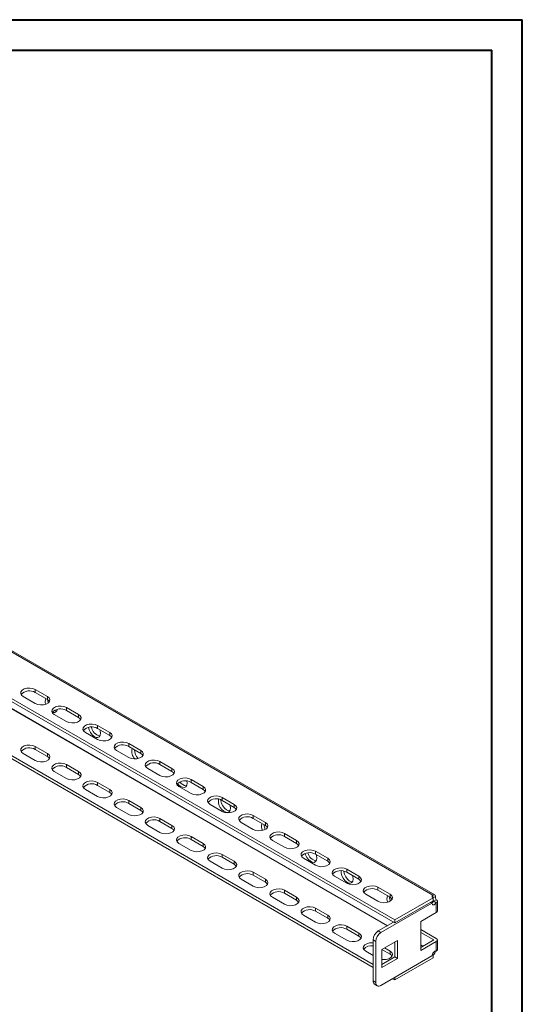
# Model space of a CAD drawing. Units: millimetres. Extents: x 0 to 1130, y 0 to 804.
# Drawn here: x 925 to 1130, y 340 to 742 of the extents above; entities that cross this region are included whole.
import ezdxf

# ---------------------------------------------------------------- set-up
doc = ezdxf.new("R2010")
doc.units = ezdxf.units.MM

msp = doc.modelspace()

# ---------------------------------------------------------------- linework, layer by layer
at = {"color": 0, "linetype": 'Continuous', "lineweight": 40}
for p, q in [((0, 742.498), (1129.932, 742.498)), ((1129.932, -0.002), (1129.932, 742.498)), ((31.25, 729.998), (1117.432, 729.998)), ((1117.432, 12.498), (1117.432, 729.998))]:
    msp.add_line(p, q, dxfattribs=at)
at = {"color": 7, "linetype": 'Continuous', "lineweight": 15}
for p, q in [((709.405, 606.391), (1093.379, 384.727)), ((1094.133, 384.802), (710.16, 606.465)), ((692.795, 596.802), (1077.814, 374.535)), ((1077.814, 373.31), (692.795, 595.577)), ((692.795, 573.53), (1068.976, 356.366)), ((1068.976, 355.141), (692.795, 572.306)), ((930.913, 468.728), (935.863, 465.87)), ((930.913, 467.503), (930.913, 468.728)), ((935.863, 464.646), (930.913, 467.503)), ((930.913, 463.013), (925.963, 465.87)), ((935.863, 465.87), (935.863, 464.646)), ((943.641, 461.38), (948.591, 458.523)), ((943.641, 460.155), (943.641, 461.38)), ((948.591, 457.298), (943.641, 460.155)), ((943.641, 455.665), (938.691, 458.523)), ((948.591, 458.523), (948.591, 457.298)), ((956.369, 448.318), (951.419, 451.175)), ((956.369, 454.033), (961.319, 451.175)), ((956.369, 452.808), (956.369, 454.033)), ((961.319, 449.95), (956.369, 452.808)), ((961.319, 451.175), (961.319, 449.95)), ((930.913, 445.456), (935.863, 442.599)), ((930.913, 444.232), (930.913, 445.456)), ((935.863, 441.374), (930.913, 444.232)), ((969.097, 440.97), (964.147, 443.827)), ((969.097, 446.685), (974.047, 443.827)), ((969.097, 445.46), (969.097, 446.685)), ((974.047, 442.603), (969.097, 445.46)), ((974.047, 443.827), (974.047, 442.603)), ((930.913, 439.742), (925.963, 442.599)), ((935.863, 441.374), (935.863, 442.599)), ((981.825, 439.337), (986.774, 436.48)), ((981.825, 438.112), (981.825, 439.337)), ((943.641, 432.394), (938.691, 435.251)), ((943.641, 438.109), (948.591, 435.251)), ((943.641, 436.884), (943.641, 438.109)), ((948.591, 434.027), (943.641, 436.884)), ((948.591, 434.027), (948.591, 435.251)), ((981.825, 433.622), (976.875, 436.48)), ((986.774, 435.255), (981.825, 438.112)), ((986.774, 436.48), (986.774, 435.255)), ((956.369, 430.761), (961.319, 427.904)), ((956.369, 429.536), (956.369, 430.761)), ((994.553, 431.99), (999.502, 429.132)), ((994.553, 430.765), (994.553, 431.99)), ((999.502, 427.907), (994.553, 430.765)), ((956.369, 425.046), (951.419, 427.904)), ((961.319, 426.679), (956.369, 429.536)), ((961.319, 426.679), (961.319, 427.904)), ((994.553, 426.275), (989.603, 429.132)), ((999.502, 429.132), (999.502, 427.907)), ((969.097, 423.413), (974.047, 420.556)), ((969.097, 422.189), (969.097, 423.413)), ((1007.281, 424.642), (1012.23, 421.784)), ((1007.281, 423.417), (1007.281, 424.642)), ((1012.23, 420.56), (1007.281, 423.417)), ((969.097, 417.699), (964.147, 420.556)), ((974.047, 419.331), (969.097, 422.189)), ((974.047, 419.331), (974.047, 420.556)), ((1007.281, 418.927), (1002.331, 421.784)), ((1012.23, 421.784), (1012.23, 420.56)), ((981.825, 416.066), (986.774, 413.208)), ((981.825, 414.841), (981.825, 416.066)), ((986.774, 411.984), (981.825, 414.841)), ((1020.009, 417.294), (1024.958, 414.437)), ((1020.009, 416.069), (1020.009, 417.294)), ((1024.958, 413.212), (1020.009, 416.069)), ((981.825, 410.351), (976.875, 413.208)), ((986.774, 411.984), (986.774, 413.208)), ((1020.009, 411.579), (1015.059, 414.437)), ((1024.958, 414.437), (1024.958, 413.212)), ((994.553, 408.718), (999.502, 405.861)), ((994.553, 407.493), (994.553, 408.718)), ((999.502, 404.636), (994.553, 407.493)), ((1032.736, 404.232), (1027.787, 407.089)), ((1032.736, 409.946), (1037.686, 407.089)), ((1032.736, 408.722), (1032.736, 409.946)), ((1037.686, 405.864), (1032.736, 408.722)), ((1037.686, 407.089), (1037.686, 405.864)), ((994.553, 403.003), (989.603, 405.861)), ((999.502, 404.636), (999.502, 405.861)), ((1045.464, 402.599), (1050.414, 399.741)), ((1045.464, 401.374), (1045.464, 402.599)), ((1007.281, 395.656), (1002.331, 398.513)), ((1007.281, 401.37), (1012.23, 398.513)), ((1007.281, 400.146), (1007.281, 401.37)), ((1012.23, 397.288), (1007.281, 400.146)), ((1012.23, 397.288), (1012.23, 398.513)), ((1045.464, 396.884), (1040.515, 399.741)), ((1050.414, 398.517), (1045.464, 401.374)), ((1050.414, 399.741), (1050.414, 398.517)), ((1058.192, 395.251), (1063.142, 392.394)), ((1058.192, 394.026), (1058.192, 395.251)), ((1020.009, 388.308), (1015.059, 391.165)), ((1020.009, 394.023), (1024.958, 391.165)), ((1020.009, 392.798), (1020.009, 394.023)), ((1024.958, 389.941), (1020.009, 392.798)), ((1024.958, 389.941), (1024.958, 391.165)), ((1058.192, 389.536), (1053.243, 392.394)), ((1063.142, 391.169), (1058.192, 394.026)), ((1063.142, 392.394), (1063.142, 391.169)), ((1032.736, 386.675), (1037.686, 383.818)), ((1032.736, 385.45), (1032.736, 386.675)), ((1070.92, 387.903), (1075.87, 385.046)), ((1070.92, 386.679), (1070.92, 387.903)), ((1075.87, 383.821), (1070.92, 386.679)), ((1032.736, 380.96), (1027.787, 383.818)), ((1037.686, 382.593), (1032.736, 385.45)), ((1037.686, 382.593), (1037.686, 383.818)), ((1070.92, 382.189), (1065.97, 385.046)), ((1075.87, 385.046), (1075.87, 383.821)), ((1077.814, 374.535), (1093.545, 383.616)), ((1093.545, 382.391), (1077.814, 373.31)), ((1093.379, 384.727), (1093.379, 383.729)), ((1094.445, 384.111), (1093.545, 383.591)), ((1093.545, 383.616), (1093.545, 382.391)), ((1093.717, 382.205), (1094.778, 382.818)), ((1045.464, 379.327), (1050.414, 376.47)), ((1045.464, 378.103), (1045.464, 379.327)), ((1093.014, 381.472), (1072.158, 369.432)), ((1093.014, 381.472), (1092.484, 381.778)), ((1093.717, 382.186), (1094.778, 381.573)), ((1094.778, 381.573), (1094.778, 377.591)), ((1095.22, 378.208), (1095.22, 382.196)), ((1045.464, 373.613), (1040.515, 376.47)), ((1050.414, 375.245), (1045.464, 378.103)), ((1050.414, 375.245), (1050.414, 376.47)), ((1077.814, 374.535), (1077.814, 373.31)), ((1088.421, 373.921), (1094.778, 377.591)), ((1058.192, 371.98), (1063.142, 369.122)), ((1058.192, 370.755), (1058.192, 371.98)), ((1063.142, 367.898), (1058.192, 370.755)), ((1071.097, 370.044), (1077.284, 373.616)), ((1088.421, 362.082), (1088.421, 373.921)), ((1088.421, 370.654), (1094.778, 366.984)), ((1058.192, 366.265), (1053.243, 369.122)), ((1063.142, 367.898), (1063.142, 369.122)), ((1068.976, 366.37), (1070.036, 365.758)), ((1068.976, 349.631), (1068.976, 366.37)), ((1072.158, 369.432), (1071.097, 370.044)), ((1093.717, 366.372), (1088.421, 369.429)), ((1088.421, 363.306), (1093.717, 366.364)), ((1095.22, 362.38), (1095.22, 366.368)), ((1070.036, 365.758), (1070.036, 349.019)), ((1072.511, 362.491), (1078.875, 366.165)), ((1072.511, 355.143), (1072.511, 362.491)), ((1075.87, 360.55), (1072.511, 362.489)), ((1073.57, 363.102), (1075.87, 361.775)), ((1077.814, 359.429), (1077.814, 365.553)), ((1078.875, 366.165), (1078.875, 358.816)), ((1094.778, 365.751), (1088.421, 362.082)), ((1094.778, 365.751), (1094.778, 361.769)), ((1068.976, 360.04), (1065.97, 361.775)), ((1072.158, 347.794), (1093.014, 359.834)), ((1072.511, 356.367), (1077.814, 359.429)), ((1078.875, 358.816), (1072.511, 355.143)), ((1075.87, 360.55), (1075.87, 361.775)), ((1078.875, 358.816), (1077.814, 359.429)), ((1093.545, 359.119), (1077.814, 350.039)), ((1093.029, 360.047), (1093.545, 360.344)), ((1093.379, 360.969), (1093.379, 360.458)), ((1093.545, 360.344), (1093.545, 359.119)), ((1077.814, 350.039), (1076.93, 350.549)), ((1077.814, 350.039), (1077.814, 351.059)), ((1070.036, 349.019), (1068.976, 349.631)), ((1069.597, 348.257), (1070.658, 347.645))]:
    msp.add_line(p, q, dxfattribs=at)
at = {"color": 8, "linetype": 'Continuous', "lineweight": 15}
for p, q in [((1074.799, 372.182), (709.405, 583.119)), ((709.412, 583.131), (1074.813, 372.19)), ((1093.717, 382.186), (1093.717, 382.205)), ((1093.717, 366.364), (1093.717, 366.372)), ((1088.421, 364.334), (1089.311, 363.82)), ((1089.297, 363.812), (1088.421, 364.318))]:
    msp.add_line(p, q, dxfattribs=at)
at = {"color": 7, "linetype": 'Continuous', "lineweight": 15, "flags": 128}
for points in [[(925.963, 465.87), (925.266, 466.445), (924.951, 467.123), (925.057, 467.822), (925.571, 468.458), (926.431, 468.954), (927.532, 469.251), (928.743, 469.312), (929.917, 469.13), (930.913, 468.728)], [(935.863, 465.87), (936.56, 465.296), (936.875, 464.618), (936.769, 463.919), (936.255, 463.283), (935.395, 462.787), (934.294, 462.49), (933.083, 462.429), (931.909, 462.611), (930.913, 463.013)], [(936.723, 463.829), (936.56, 464.071), (935.863, 464.646)], [(936.04, 464.536), (936.073, 464.052), (936.247, 463.276)], [(938.691, 458.523), (937.994, 459.098), (937.679, 459.775), (937.785, 460.474), (938.299, 461.11), (939.159, 461.607), (940.26, 461.903), (941.471, 461.964), (942.645, 461.783), (943.641, 461.38)], [(938.696, 460.158), (939.122, 459.992), (939.652, 459.918)], [(948.591, 458.523), (949.288, 457.948), (949.603, 457.27), (949.497, 456.571), (948.983, 455.935), (948.123, 455.439), (947.022, 455.142), (945.811, 455.081), (944.637, 455.263), (943.641, 455.665)], [(949.451, 456.482), (949.288, 456.723), (948.591, 457.298)], [(951.419, 451.175), (950.722, 451.75), (950.407, 452.428), (950.513, 453.127), (951.027, 453.763), (951.887, 454.259), (952.988, 454.555), (954.199, 454.617), (955.373, 454.435), (956.369, 454.033)], [(957.606, 450.867), (957.472, 450.016), (957.084, 449.413), (956.485, 449.122), (955.739, 449.175), (954.927, 449.566), (954.137, 450.252), (953.455, 451.161), (952.955, 452.192), (952.69, 453.235), (952.685, 453.275)], [(961.319, 451.175), (962.016, 450.6), (962.33, 449.922), (962.225, 449.223), (961.711, 448.587), (960.851, 448.091), (959.75, 447.795), (958.539, 447.734), (957.365, 447.915), (956.369, 448.318)], [(957.367, 452.232), (957.472, 451.872), (957.606, 450.867)], [(962.179, 449.134), (962.016, 449.375), (961.319, 449.95)], [(964.147, 443.827), (963.45, 444.402), (963.135, 445.08), (963.241, 445.779), (963.755, 446.415), (964.614, 446.911), (965.716, 447.208), (966.927, 447.269), (968.101, 447.087), (969.097, 446.685)], [(925.963, 442.599), (925.266, 443.174), (924.951, 443.852), (925.057, 444.551), (925.571, 445.187), (926.431, 445.683), (927.532, 445.979), (928.743, 446.041), (929.917, 445.859), (930.913, 445.456)], [(974.047, 443.827), (974.744, 443.253), (975.058, 442.575), (974.952, 441.876), (974.439, 441.24), (973.579, 440.744), (972.478, 440.447), (971.267, 440.386), (970.093, 440.568), (969.097, 440.97)], [(935.863, 442.599), (936.56, 442.024), (936.875, 441.346), (936.769, 440.647), (936.255, 440.011), (935.395, 439.515), (934.294, 439.219), (933.083, 439.158), (931.909, 439.339), (930.913, 439.742)], [(936.723, 440.558), (936.56, 440.799), (935.863, 441.374)], [(938.691, 435.251), (937.994, 435.826), (937.679, 436.504), (937.785, 437.203), (938.299, 437.839), (939.159, 438.335), (940.26, 438.632), (941.471, 438.693), (942.645, 438.511), (943.641, 438.109)], [(974.907, 441.786), (974.744, 442.028), (974.047, 442.603)], [(976.875, 436.48), (976.178, 437.055), (975.863, 437.732), (975.969, 438.431), (976.483, 439.067), (977.342, 439.564), (978.444, 439.86), (979.655, 439.921), (980.829, 439.74), (981.825, 439.337)], [(948.591, 435.251), (949.288, 434.677), (949.603, 433.999), (949.497, 433.3), (948.983, 432.664), (948.123, 432.168), (947.022, 431.871), (945.811, 431.81), (944.637, 431.991), (943.641, 432.394)], [(986.774, 436.48), (987.472, 435.905), (987.786, 435.227), (987.68, 434.528), (987.167, 433.892), (986.307, 433.396), (985.205, 433.099), (983.995, 433.038), (982.82, 433.22), (981.825, 433.622)], [(987.635, 434.439), (987.472, 434.68), (986.774, 435.255)], [(949.451, 433.21), (949.288, 433.452), (948.591, 434.027)], [(951.419, 427.904), (950.722, 428.479), (950.407, 429.156), (950.513, 429.855), (951.027, 430.491), (951.887, 430.988), (952.988, 431.284), (954.199, 431.345), (955.373, 431.164), (956.369, 430.761)], [(989.603, 429.132), (988.906, 429.707), (988.591, 430.385), (988.697, 431.084), (989.211, 431.72), (990.07, 432.216), (991.172, 432.512), (992.383, 432.574), (993.557, 432.392), (994.553, 431.99)], [(992.865, 431.305), (992.962, 430.457), (992.828, 429.606), (992.44, 429.003), (991.84, 428.712), (991.094, 428.764), (990.282, 429.155), (989.493, 429.842), (989.066, 430.365)], [(961.319, 427.904), (962.016, 427.329), (962.33, 426.651), (962.225, 425.952), (961.711, 425.316), (960.851, 424.82), (959.75, 424.523), (958.539, 424.462), (957.365, 424.644), (956.369, 425.046)], [(962.179, 425.863), (962.016, 426.104), (961.319, 426.679)], [(999.502, 429.132), (1000.2, 428.557), (1000.514, 427.879), (1000.408, 427.18), (999.895, 426.544), (999.035, 426.048), (997.933, 425.752), (996.722, 425.691), (995.548, 425.872), (994.553, 426.275)], [(1000.363, 427.091), (1000.2, 427.332), (999.502, 427.907)], [(964.147, 420.556), (963.45, 421.131), (963.135, 421.809), (963.241, 422.508), (963.755, 423.144), (964.614, 423.64), (965.716, 423.936), (966.927, 423.998), (968.101, 423.816), (969.097, 423.413)], [(1002.331, 421.784), (1001.634, 422.359), (1001.319, 423.037), (1001.425, 423.736), (1001.939, 424.372), (1002.798, 424.868), (1003.9, 425.165), (1005.111, 425.226), (1006.285, 425.044), (1007.281, 424.642)], [(1010.639, 420.252), (1010.505, 419.401), (1010.117, 418.798), (1009.518, 418.506), (1008.772, 418.559), (1007.96, 418.95), (1007.17, 419.637), (1006.488, 420.545), (1005.988, 421.577), (1005.723, 422.619), (1005.723, 423.56), (1005.811, 423.924)], [(1006.751, 423.668), (1006.784, 423.232), (1007.049, 422.189), (1007.549, 421.158), (1008.231, 420.249), (1009.021, 419.563), (1009.833, 419.172), (1010.362, 419.098)], [(974.047, 420.556), (974.744, 419.981), (975.058, 419.303), (974.952, 418.604), (974.439, 417.968), (973.579, 417.472), (972.478, 417.176), (971.267, 417.114), (970.093, 417.296), (969.097, 417.699)], [(974.907, 418.515), (974.744, 418.756), (974.047, 419.331)], [(1012.23, 421.784), (1012.928, 421.21), (1013.242, 420.532), (1013.136, 419.833), (1012.622, 419.197), (1011.763, 418.701), (1010.661, 418.404), (1009.45, 418.343), (1008.276, 418.525), (1007.281, 418.927)], [(1010.4, 421.616), (1010.505, 421.257), (1010.639, 420.252)], [(1013.091, 419.743), (1012.928, 419.985), (1012.23, 420.56)], [(976.875, 413.208), (976.178, 413.783), (975.863, 414.461), (975.969, 415.16), (976.483, 415.796), (977.342, 416.292), (978.444, 416.589), (979.655, 416.65), (980.829, 416.468), (981.825, 416.066)], [(1015.059, 414.437), (1014.362, 415.012), (1014.047, 415.689), (1014.153, 416.388), (1014.667, 417.024), (1015.526, 417.521), (1016.628, 417.817), (1017.839, 417.878), (1019.013, 417.697), (1020.009, 417.294)], [(986.774, 413.208), (987.472, 412.634), (987.786, 411.956), (987.68, 411.257), (987.167, 410.621), (986.307, 410.125), (985.205, 409.828), (983.995, 409.767), (982.82, 409.948), (981.825, 410.351)], [(987.635, 411.167), (987.472, 411.409), (986.774, 411.984)], [(1024.958, 414.437), (1025.655, 413.862), (1025.97, 413.184), (1025.864, 412.485), (1025.35, 411.849), (1024.491, 411.353), (1023.389, 411.056), (1022.178, 410.995), (1021.004, 411.177), (1020.009, 411.579)], [(1025.819, 412.396), (1025.655, 412.637), (1024.958, 413.212)], [(1027.787, 407.089), (1027.089, 407.664), (1026.775, 408.342), (1026.881, 409.041), (1027.395, 409.677), (1028.254, 410.173), (1029.356, 410.469), (1030.567, 410.531), (1031.741, 410.349), (1032.736, 409.946)], [(989.603, 405.861), (988.906, 406.435), (988.591, 407.113), (988.697, 407.812), (989.211, 408.448), (990.07, 408.944), (991.172, 409.241), (992.383, 409.302), (993.557, 409.121), (994.553, 408.718)], [(1028.005, 408.837), (1027.795, 408.592), (1027.236, 408.309)], [(1037.686, 407.089), (1038.383, 406.514), (1038.698, 405.836), (1038.592, 405.137), (1038.078, 404.501), (1037.219, 404.005), (1036.117, 403.709), (1034.906, 403.648), (1033.732, 403.829), (1032.736, 404.232)], [(999.502, 405.861), (1000.2, 405.286), (1000.514, 404.608), (1000.408, 403.909), (999.895, 403.273), (999.035, 402.777), (997.933, 402.48), (996.722, 402.419), (995.548, 402.601), (994.553, 403.003)], [(1000.363, 403.82), (1000.2, 404.061), (999.502, 404.636)], [(1038.547, 405.048), (1038.383, 405.289), (1037.686, 405.864)], [(1040.515, 399.741), (1039.817, 400.316), (1039.503, 400.994), (1039.609, 401.693), (1040.122, 402.329), (1040.982, 402.825), (1042.084, 403.122), (1043.295, 403.183), (1044.469, 403.001), (1045.464, 402.599)], [(1002.331, 398.513), (1001.634, 399.088), (1001.319, 399.766), (1001.425, 400.465), (1001.939, 401.101), (1002.798, 401.597), (1003.9, 401.893), (1005.111, 401.955), (1006.285, 401.773), (1007.281, 401.37)], [(1012.23, 398.513), (1012.928, 397.938), (1013.242, 397.26), (1013.136, 396.561), (1012.622, 395.925), (1011.763, 395.429), (1010.661, 395.133), (1009.45, 395.071), (1008.276, 395.253), (1007.281, 395.656)], [(1045.995, 399.841), (1045.861, 398.991), (1045.473, 398.387), (1044.873, 398.096), (1044.127, 398.149), (1043.315, 398.54), (1042.526, 399.227), (1041.844, 400.135), (1041.343, 401.166), (1041.183, 401.676)], [(1050.414, 399.741), (1051.111, 399.167), (1051.426, 398.489), (1051.32, 397.79), (1050.806, 397.154), (1049.947, 396.658), (1048.845, 396.361), (1047.634, 396.3), (1046.46, 396.481), (1045.464, 396.884)], [(1045.755, 401.206), (1045.861, 400.847), (1045.995, 399.841)], [(1051.275, 397.7), (1051.111, 397.942), (1050.414, 398.517)], [(1013.091, 396.472), (1012.928, 396.713), (1012.23, 397.288)], [(1015.059, 391.165), (1014.362, 391.74), (1014.047, 392.418), (1014.153, 393.117), (1014.667, 393.753), (1015.526, 394.249), (1016.628, 394.546), (1017.839, 394.607), (1019.013, 394.425), (1020.009, 394.023)], [(1053.243, 392.394), (1052.545, 392.969), (1052.231, 393.646), (1052.337, 394.345), (1052.85, 394.981), (1053.71, 395.478), (1054.812, 395.774), (1056.022, 395.835), (1057.197, 395.654), (1058.192, 395.251)], [(1060.844, 391.269), (1060.71, 390.419), (1060.322, 389.815), (1059.723, 389.524), (1058.977, 389.577), (1058.165, 389.968), (1057.375, 390.655), (1056.693, 391.563), (1056.192, 392.594), (1055.928, 393.637), (1055.928, 394.578), (1055.934, 394.614)], [(1056.964, 394.486), (1056.989, 394.249), (1057.253, 393.207), (1057.754, 392.175), (1058.436, 391.267), (1059.225, 390.58), (1060.037, 390.189), (1060.567, 390.115)], [(1024.958, 391.165), (1025.655, 390.591), (1025.97, 389.913), (1025.864, 389.214), (1025.35, 388.578), (1024.491, 388.082), (1023.389, 387.785), (1022.178, 387.724), (1021.004, 387.905), (1020.009, 388.308)], [(1063.142, 392.394), (1063.839, 391.819), (1064.154, 391.141), (1064.048, 390.442), (1063.534, 389.806), (1062.675, 389.31), (1061.573, 389.013), (1060.362, 388.952), (1059.188, 389.134), (1058.192, 389.536)], [(1060.604, 392.634), (1060.71, 392.275), (1060.844, 391.269)], [(1064.003, 390.353), (1063.839, 390.594), (1063.142, 391.169)], [(1025.819, 389.124), (1025.655, 389.366), (1024.958, 389.941)], [(1027.787, 383.818), (1027.089, 384.392), (1026.775, 385.07), (1026.881, 385.769), (1027.395, 386.405), (1028.254, 386.901), (1029.356, 387.198), (1030.567, 387.259), (1031.741, 387.078), (1032.736, 386.675)], [(1065.97, 385.046), (1065.273, 385.621), (1064.959, 386.299), (1065.065, 386.998), (1065.578, 387.634), (1066.438, 388.13), (1067.539, 388.426), (1068.75, 388.488), (1069.924, 388.306), (1070.92, 387.903)], [(1037.686, 383.818), (1038.383, 383.243), (1038.698, 382.565), (1038.592, 381.866), (1038.078, 381.23), (1037.219, 380.734), (1036.117, 380.437), (1034.906, 380.376), (1033.732, 380.558), (1032.736, 380.96)], [(1038.547, 381.777), (1038.383, 382.018), (1037.686, 382.593)], [(1075.87, 385.046), (1076.567, 384.471), (1076.882, 383.793), (1076.776, 383.094), (1076.262, 382.458), (1075.403, 381.962), (1074.301, 381.666), (1073.09, 381.605), (1071.916, 381.786), (1070.92, 382.189)], [(1076.73, 383.005), (1076.567, 383.246), (1075.87, 383.821)], [(1093.545, 383.616), (1093.376, 383.732), (1093.245, 383.863), (1093.156, 384.005), (1093.111, 384.154), (1093.111, 384.305), (1093.157, 384.454), (1093.248, 384.596), (1093.379, 384.727)], [(1093.379, 384.727), (1093.732, 384.862), (1094.045, 384.842), (1094.283, 384.671), (1094.419, 384.367), (1094.445, 384.111)], [(1094.778, 382.818), (1095.071, 382.576), (1095.211, 382.293), (1095.182, 381.998), (1094.986, 381.725), (1094.778, 381.573)], [(1040.515, 376.47), (1039.817, 377.045), (1039.503, 377.723), (1039.609, 378.422), (1040.122, 379.058), (1040.982, 379.554), (1042.084, 379.85), (1043.295, 379.912), (1044.469, 379.73), (1045.464, 379.327)], [(1094.778, 381.573), (1094.524, 381.235), (1094.234, 380.966), (1093.931, 380.788), (1093.639, 380.716), (1093.384, 380.757), (1093.184, 380.905), (1093.058, 381.151), (1093.014, 381.472)], [(1050.414, 376.47), (1051.111, 375.895), (1051.426, 375.217), (1051.32, 374.518), (1050.806, 373.882), (1049.947, 373.386), (1048.845, 373.09), (1047.634, 373.028), (1046.46, 373.21), (1045.464, 373.613)], [(1051.275, 374.429), (1051.111, 374.67), (1050.414, 375.245)], [(1053.243, 369.122), (1052.545, 369.697), (1052.231, 370.375), (1052.337, 371.074), (1052.85, 371.71), (1053.71, 372.206), (1054.812, 372.503), (1056.022, 372.564), (1057.197, 372.382), (1058.192, 371.98)], [(1063.142, 369.122), (1063.839, 368.548), (1064.154, 367.87), (1064.048, 367.171), (1063.534, 366.535), (1062.675, 366.038), (1061.573, 365.742), (1060.362, 365.681), (1059.188, 365.862), (1058.192, 366.265)], [(1064.003, 367.081), (1063.839, 367.323), (1063.142, 367.898)], [(1065.97, 361.775), (1065.273, 362.349), (1064.959, 363.027), (1065.065, 363.726), (1065.578, 364.362), (1066.438, 364.858), (1067.539, 365.155), (1068.75, 365.216), (1068.976, 365.201)], [(1094.778, 361.769), (1095.071, 362.006), (1095.211, 362.284), (1095.201, 362.379)], [(1075.87, 361.775), (1076.567, 361.2), (1076.882, 360.522), (1076.776, 359.823), (1076.262, 359.187), (1075.403, 358.691), (1074.301, 358.394), (1073.09, 358.333), (1072.511, 358.391)], [(1076.73, 359.734), (1076.567, 359.975), (1075.87, 360.55)], [(1093.014, 359.834), (1093.058, 360.206), (1093.184, 360.597), (1093.384, 360.976), (1093.639, 361.312), (1093.931, 361.577), (1094.234, 361.749), (1094.524, 361.815), (1094.778, 361.769)]]:
    msp.add_lwpolyline(points, dxfattribs=at)
at = {"color": 7, "linetype": 'Continuous', "lineweight": 15}
for centre, radius, start, end in [((928.499, 463.599), 4.59, 58.26866, 137.72621), ((938.139, 463.805), 3.162, 157.44386, 200.3665), ((941.227, 456.252), 4.59, 58.26867, 137.72612), ((938.464, 460.752), 1.436, 246.40309, 354.26393), ((953.955, 448.904), 4.59, 58.26867, 137.72612), ((958.242, 454.078), 4.459, 188.75762, 258.19022), ((928.499, 440.328), 4.59, 58.26866, 137.72621), ((966.683, 441.556), 4.59, 58.26866, 137.72621), ((974.638, 443.306), 4.267, 162.24368, 223.32182), ((976.823, 444.392), 5.435, 182.72873, 225.00064), ((979.411, 434.209), 4.59, 58.26866, 137.72621), ((941.227, 432.98), 4.59, 58.26867, 137.72612), ((992.139, 426.861), 4.59, 58.26882, 137.72591), ((993.141, 432.796), 3.523, 210.55013, 262.56066), ((953.955, 425.632), 4.59, 58.26867, 137.72612), ((966.683, 418.285), 4.59, 58.26866, 137.72621), ((1004.867, 419.513), 4.59, 58.26853, 137.72634), ((979.411, 410.937), 4.59, 58.26866, 137.72621), ((1017.595, 412.166), 4.59, 58.26882, 137.72591), ((1027.028, 412.741), 3.643, 159.91547, 206.29689), ((1029.22, 413.642), 4.794, 181.48115, 205.87188), ((992.139, 403.589), 4.59, 58.26882, 137.72591), ((1030.322, 404.818), 4.59, 58.26879, 137.72608), ((1004.867, 396.242), 4.59, 58.26853, 137.72634), ((1043.05, 397.47), 4.59, 58.26853, 137.72634), ((1046.606, 402.979), 4.383, 193.83041, 258.31173), ((1055.778, 390.123), 4.59, 58.26879, 137.72608), ((1017.595, 388.894), 4.59, 58.26882, 137.72591), ((1068.506, 382.775), 4.59, 58.26868, 137.72634), ((1030.322, 381.546), 4.59, 58.26879, 137.72608), ((1077.915, 383.157), 3.286, 157.8282, 204.40095), ((1080.35, 384.03), 4.658, 181.30967, 201.96519), ((1095.892, 383.543), 2.554, 203.16156, 211.59674), ((1096.468, 383.942), 2.03, 175.22117, 213.63367), ((1043.05, 374.199), 4.59, 58.26853, 137.72634), ((1091.928, 383.246), 2.08, 301.49059, 329.36255), ((1093.702, 382.196), 0.0182, 327.19348, 32.86258), ((1094.465, 378.283), 0.759, 294.37133, 354.30825), ((1055.778, 366.851), 4.59, 58.26879, 137.72608), ((1073.581, 366.16), 4.61, 122.60548, 177.39453), ((1074.642, 365.548), 4.61, 122.60548, 177.39453), ((1093.716, 366.368), 0.00437, 290.9695, 69.16559), ((1094.544, 366.368), 0.659, 290.78177, 69.21786), ((1068.253, 359.905), 4.134, 79.93072, 139.48666), ((1094.006, 361.205), 0.976, 214.95373, 241.82634), ((1092.343, 362.043), 2.078, 305.24802, 352.72548), ((1070.449, 349.47), 1.482, 173.77105, 234.91677), ((1071.33, 348.809), 1.31, 170.78596, 309.20326)]:
    msp.add_arc(centre, radius, start, end, dxfattribs=at)

doc.saveas('drawing.dxf')
